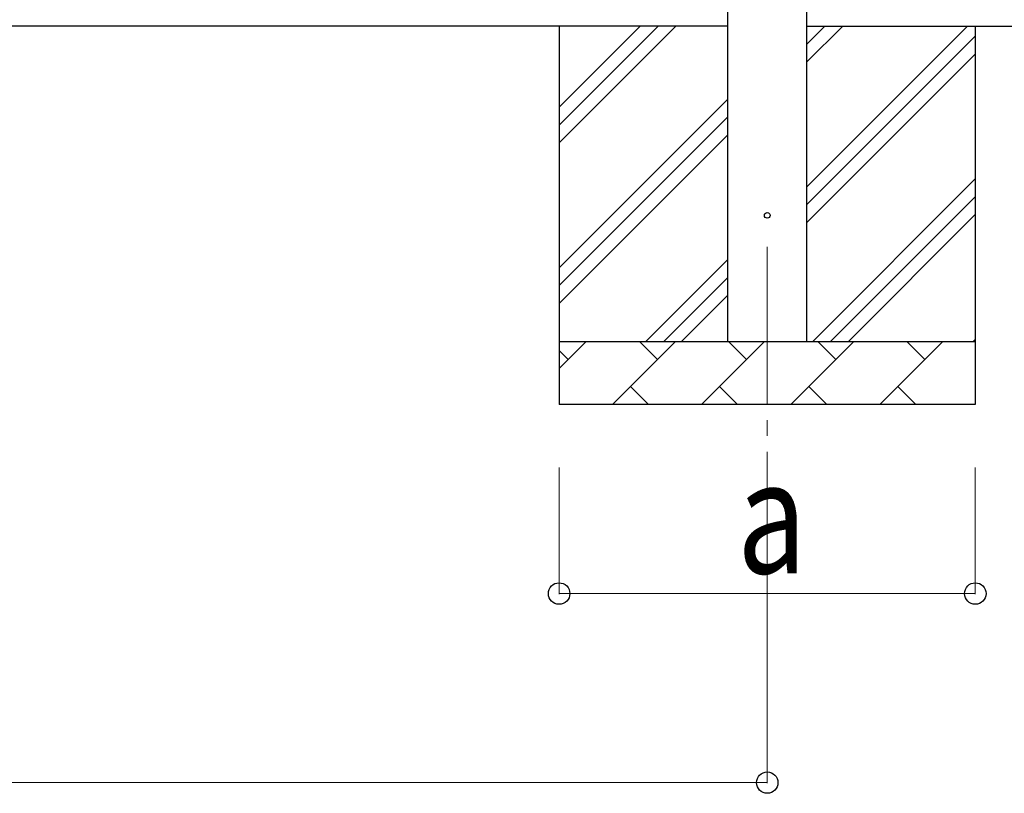
# Model space of a CAD drawing. Units: millimetres. Extents: x 0 to 33640, y 0 to 23760.
# Drawn here: x 6390 to 7952, y 5476 to 6704 of the extents above; entities that cross this region are included whole.
import ezdxf

# ---------------------------------------------------------------- set-up
doc = ezdxf.new("R2010")
doc.units = ezdxf.units.MM
doc.linetypes.add('YCENTER_1', pattern=[13, 10, -1, 1, -1])
for name, color, linetype, lineweight in [('YKK_12', 2, 'Continuous', 13), ('YKK_13', 4, 'Continuous', 30), ('YKK_A1', 4, 'Continuous', 30), ('YKK_D', 6, 'Continuous', 13)]:
    doc.layers.add(name, color=color, linetype=linetype, lineweight=lineweight)
doc.styles.add('text-b', font='extslim2.shx', dxfattribs={"width": 0.8, "bigfont": 'extfont2.shx'})

msp = doc.modelspace()

# ---------------------------------------------------------------- linework, layer by layer
at = {"layer": 'YKK_12', "linetype": 'YCENTER_1', "ltscale": 25}
msp.add_line((7576, 6343.3), (7576, 5843.3), dxfattribs=at)
at = {"layer": 'YKK_13'}
msp.add_circle((7576, 6393.3), 4.5, dxfattribs=at)
at = {"layer": 'YKK_A1'}
for p, q in [((7513.5, 6193.3), (7513.5, 9048.3)), ((7638.5, 9048.3), (7638.5, 6193.3)), ((7513.5, 6693.3), (2365.5, 6693.3)), ((7638.5, 6693.3), (8408.5, 6693.3))]:
    msp.add_line(p, q, dxfattribs=at)
at = {"layer": 'YKK_A1', "linetype": 'Continuous', "ltscale": 25}
for p, q in [((7246, 6693.3), (7246, 6093.3)), ((7246, 6508.3), (7431.1, 6693.3)), ((7246, 6536.6), (7402.8, 6693.3)), ((7246, 6564.8), (7374.5, 6693.3)), ((7638.5, 6438.2), (7893.6, 6693.3)), ((7638.5, 6636.2), (7695.7, 6693.3)), ((7638.5, 6664.5), (7667.4, 6693.3)), ((7906, 6693.3), (7906, 6093.3)), ((7638.5, 6409.9), (7906, 6677.4)), ((7638.5, 6381.7), (7906, 6649.2)), ((7246, 6310.3), (7513.5, 6577.8)), ((7246, 6282), (7513.5, 6549.5)), ((7246, 6253.7), (7513.5, 6521.2)), ((7648.2, 6193.3), (7906, 6451.2)), ((7676.5, 6193.3), (7906, 6422.9)), ((7704.8, 6193.3), (7906, 6394.6)), ((7383.6, 6193.3), (7513.5, 6323.2)), ((7411.9, 6193.3), (7513.5, 6294.9)), ((7440.2, 6193.3), (7513.5, 6266.7)), ((7246, 6193.3), (7906, 6193.3)), ((7246, 6150.4), (7288.9, 6193.3)), ((7330.4, 6093.3), (7430.4, 6193.3)), ((7401.8, 6164.8), (7373.3, 6193.3)), ((7471.8, 6093.3), (7571.8, 6193.3)), ((7543.2, 6164.8), (7514.7, 6193.3)), ((7613.2, 6093.3), (7713.2, 6193.3)), ((7684.6, 6164.8), (7656.1, 6193.3)), ((7754.6, 6093.3), (7854.6, 6193.3)), ((7826.1, 6164.8), (7797.5, 6193.3)), ((7902.8, 6193.3), (7906, 6196.6)), ((7260.4, 6164.8), (7246, 6179.1)), ((7358.9, 6121.9), (7387.5, 6093.3)), ((7500.3, 6121.9), (7528.9, 6093.3)), ((7641.8, 6121.9), (7670.3, 6093.3)), ((7783.2, 6121.9), (7811.7, 6093.3)), ((7906, 6093.3), (7246, 6093.3))]:
    msp.add_line(p, q, dxfattribs=at)
at = {"layer": 'YKK_D'}
for p, q in [((7246, 5993.3), (7246, 5792.3)), ((7576, 5993.3), (7576, 5492.3)), ((7906, 5993.3), (7906, 5792.3)), ((7906, 5793.3), (7246, 5793.3)), ((2303, 5493.3), (7576, 5493.3))]:
    msp.add_line(p, q, dxfattribs=at)
at = {"layer": 'YKK_D', "linetype": 'ByBlock', "lineweight": -2}
for centre in [(7246, 5793.3), (7906, 5793.3), (7576, 5493.3)]:
    msp.add_circle(centre, 17, dxfattribs=at)

# ---------------------------------------------------------------- texts
at = {"layer": 'YKK_D', "style": 'text-b', "width": 0.8}
msp.add_text('a', height=180, dxfattribs=at).set_placement((7528, 5825.3))

doc.saveas('drawing.dxf')
